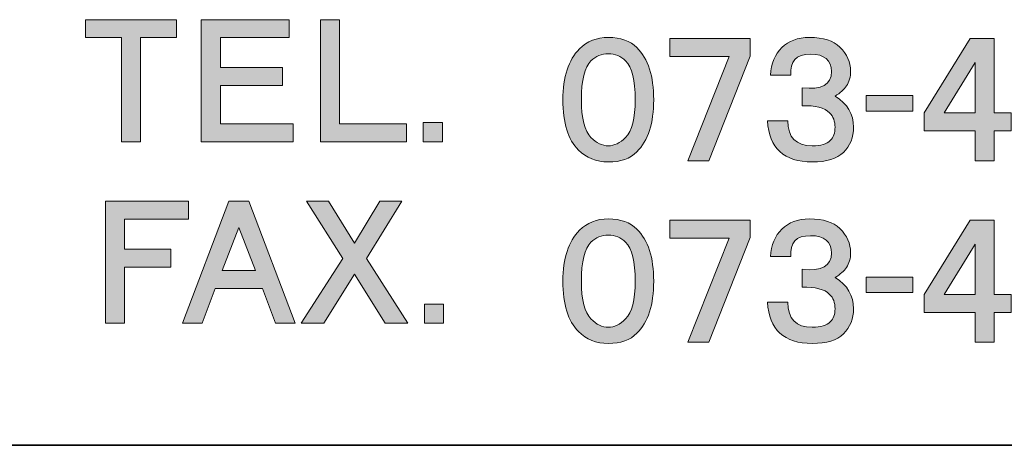
# Model space of a CAD drawing. Units: inches. Extents: x -2741 to 3038, y -33 to 243.
# Drawn here: x 284 to 308, y -33 to -23 of the extents above; entities that cross this region are included whole.
import ezdxf

# ---------------------------------------------------------------- set-up
doc = ezdxf.new("R2010")
doc.units = ezdxf.units.IN
doc.header["$MEASUREMENT"] = 0
doc.layers.add('フォーマット', color=7, linetype='Continuous')

# ---------------------------------------------------------------- blocks, each defined once
blk = doc.blocks.new('block 98')
at = {"layer": 'フォーマット'}
h = blk.add_hatch(color=7, dxfattribs=at)
h.dxf.hatch_style = 2
h.paths.add_polyline_path([(287.509, -23.229), (286.611, -23.229), (286.611, -25.832), (286.133, -25.832), (286.133, -23.229), (285.235, -23.229), (285.235, -22.78), (287.509, -22.78)])
h = blk.add_hatch(color=7, dxfattribs=at)
h.dxf.hatch_style = 2
h.paths.add_polyline_path([(290.325, -23.229), (288.605, -23.229), (288.605, -23.977), (290.16, -23.977), (290.16, -24.426), (288.605, -24.426), (288.605, -25.383), (290.43, -25.383), (290.43, -25.832), (288.126, -25.832), (288.126, -22.78), (290.325, -22.78)])
h = blk.add_hatch(color=7, dxfattribs=at)
h.dxf.hatch_style = 2
h.paths.add_polyline_path([(291.587, -25.383), (293.262, -25.383), (293.262, -25.832), (291.108, -25.832), (291.108, -22.78), (291.587, -22.78)])
h = blk.add_hatch(color=7, dxfattribs=at)
h.dxf.hatch_style = 2
h.paths.add_polyline_path([(294.16, -25.832), (293.681, -25.832), (293.681, -25.353), (294.16, -25.353)])
at = {"layer": 'フォーマット', "lineweight": 0}
for points in [[(287.509, -23.229), (286.611, -23.229), (286.611, -25.832), (286.133, -25.832), (286.133, -23.229), (285.235, -23.229), (285.235, -22.78), (287.509, -22.78), (287.509, -23.229)], [(290.325, -23.229), (288.605, -23.229), (288.605, -23.977), (290.16, -23.977), (290.16, -24.426), (288.605, -24.426), (288.605, -25.383), (290.43, -25.383), (290.43, -25.832), (288.126, -25.832), (288.126, -22.78), (290.325, -22.78), (290.325, -23.229)], [(291.587, -25.383), (293.262, -25.383), (293.262, -25.832), (291.108, -25.832), (291.108, -22.78), (291.587, -22.78), (291.587, -25.383)], [(294.16, -25.832), (293.681, -25.832), (293.681, -25.353), (294.16, -25.353), (294.16, -25.832)]]:
    blk.add_lwpolyline(points, dxfattribs=at)
blk = doc.blocks.new('block 99')
at = {"layer": 'フォーマット'}
h = blk.add_hatch(color=7, dxfattribs=at)
h.dxf.hatch_style = 2
h.paths.add_polyline_path([(287.806, -27.764), (286.207, -27.764), (286.207, -28.512), (287.362, -28.512), (287.362, -28.961), (286.207, -28.961), (286.207, -30.367), (285.733, -30.367), (285.733, -27.315), (287.806, -27.315)])
h = blk.add_hatch(color=7, dxfattribs=at)
h.dxf.hatch_style = 2
h.paths.add_polyline_path([(290.473, -30.367), (289.984, -30.367), (289.658, -29.5), (288.473, -29.5), (288.147, -30.367), (287.659, -30.367), (288.814, -27.315), (289.317, -27.315)])
h.paths.add_polyline_path([(288.651, -29.051), (289.48, -29.051), (289.066, -27.974)])
h = blk.add_hatch(color=7, dxfattribs=at)
h.dxf.hatch_style = 2
h.paths.add_polyline_path([(291.961, -28.363), (292.598, -27.315), (293.146, -27.315), (292.257, -28.752), (293.294, -30.367), (292.731, -30.367), (291.961, -29.141), (291.191, -30.367), (290.628, -30.367), (291.665, -28.752), (290.762, -27.315), (291.31, -27.315)])
h = blk.add_hatch(color=7, dxfattribs=at)
h.dxf.hatch_style = 2
h.paths.add_polyline_path([(294.189, -30.367), (293.711, -30.367), (293.711, -29.889), (294.189, -29.889)])
at = {"layer": 'フォーマット', "lineweight": 0}
for points in [[(287.806, -27.764), (286.207, -27.764), (286.207, -28.512), (287.362, -28.512), (287.362, -28.961), (286.207, -28.961), (286.207, -30.367), (285.733, -30.367), (285.733, -27.315), (287.806, -27.315), (287.806, -27.764)], [(290.473, -30.367), (289.984, -30.367), (289.658, -29.5), (288.473, -29.5), (288.147, -30.367), (287.659, -30.367), (288.814, -27.315), (289.317, -27.315), (290.473, -30.367)], [(291.961, -28.363), (292.598, -27.315), (293.146, -27.315), (292.257, -28.752), (293.294, -30.367), (292.731, -30.367), (291.961, -29.141), (291.191, -30.367), (290.628, -30.367), (291.665, -28.752), (290.762, -27.315), (291.31, -27.315), (291.961, -28.363)], [(288.651, -29.051), (289.48, -29.051), (289.066, -27.974), (288.651, -29.051)], [(294.189, -30.367), (293.711, -30.367), (293.711, -29.889), (294.189, -29.889), (294.189, -30.367)]]:
    blk.add_lwpolyline(points, dxfattribs=at)
blk = doc.blocks.new('block 100')
at = {"layer": 'フォーマット'}
h = blk.add_hatch(color=7, dxfattribs=at)
h.dxf.hatch_style = 2
edge = h.paths.add_edge_path()
edge.add_spline(control_points=[(299.027, -23.479), (299.306, -23.758), (299.446, -24.192), (299.446, -24.78), (299.446, -25.369), (299.306, -25.803), (299.027, -26.082), (298.858, -26.251), (298.618, -26.336), (298.309, -26.336), (298.01, -26.336), (297.761, -26.237), (297.562, -26.037), (297.302, -25.778), (297.173, -25.359), (297.173, -24.78), (297.173, -24.212), (297.312, -23.788), (297.591, -23.509), (297.781, -23.32), (298.02, -23.224), (298.309, -23.224), (298.618, -23.224), (298.858, -23.31), (299.027, -23.479)], knot_values=[0, 0, 0, 0, 1, 1, 1, 2, 2, 2, 3, 3, 3, 4, 4, 4, 5, 5, 5, 6, 6, 6, 7, 7, 7, 8, 8, 8, 8], degree=3, periodic=1)
edge = h.paths.add_edge_path()
edge.add_spline(control_points=[(297.875, -23.808), (297.716, -23.968), (297.636, -24.292), (297.636, -24.78), (297.636, -25.249), (297.716, -25.563), (297.875, -25.723), (298.015, -25.863), (298.16, -25.932), (298.309, -25.932), (298.459, -25.932), (298.603, -25.863), (298.743, -25.723), (298.903, -25.563), (298.983, -25.249), (298.983, -24.78), (298.983, -24.292), (298.903, -23.968), (298.743, -23.808), (298.624, -23.688), (298.479, -23.629), (298.309, -23.629), (298.14, -23.629), (297.995, -23.688), (297.875, -23.808)], knot_values=[0, 0, 0, 0, 1, 1, 1, 2, 2, 2, 3, 3, 3, 4, 4, 4, 5, 5, 5, 6, 6, 6, 7, 7, 7, 8, 8, 8, 8], degree=3, periodic=1)
h = blk.add_hatch(color=7, dxfattribs=at)
h.dxf.hatch_style = 2
h.paths.add_polyline_path([(301.857, -23.688), (300.824, -26.306), (300.301, -26.306), (301.333, -23.703), (299.852, -23.703), (299.852, -23.254), (301.857, -23.254)])
h = blk.add_hatch(color=7, dxfattribs=at)
h.dxf.hatch_style = 2
edge = h.paths.add_edge_path()
edge.add_spline(control_points=[(304.267, -24.436), (304.207, -24.526), (304.112, -24.611), (303.983, -24.691), (304.292, -24.88), (304.447, -25.14), (304.447, -25.469), (304.447, -25.718), (304.362, -25.927), (304.192, -26.097), (304.032, -26.256), (303.773, -26.336), (303.414, -26.336), (302.706, -26.336), (302.332, -25.992), (302.292, -25.304), (302.292, -25.304), (302.801, -25.304), (302.801, -25.304), (302.801, -25.723), (303.005, -25.932), (303.414, -25.932), (303.624, -25.932), (303.773, -25.887), (303.863, -25.798), (303.943, -25.718), (303.983, -25.608), (303.983, -25.469), (303.983, -25.319), (303.938, -25.199), (303.848, -25.11), (303.718, -24.98), (303.489, -24.92), (303.16, -24.93), (303.16, -24.93), (303.16, -24.481), (303.16, -24.481), (303.648, -24.541), (303.893, -24.406), (303.893, -24.077), (303.893, -23.788), (303.718, -23.643), (303.369, -23.643), (303.01, -23.643), (302.846, -23.818), (302.876, -24.167), (302.876, -24.167), (302.367, -24.167), (302.367, -24.167), (302.387, -23.878), (302.481, -23.649), (302.651, -23.479), (302.821, -23.31), (303.05, -23.224), (303.339, -23.224), (303.688, -23.224), (303.943, -23.304), (304.102, -23.464), (304.282, -23.643), (304.372, -23.843), (304.372, -24.062), (304.372, -24.212), (304.337, -24.337), (304.267, -24.436)], knot_values=[0, 0, 0, 0, 1, 1, 1, 2, 2, 2, 3, 3, 3, 4, 4, 4, 5, 5, 5, 6, 6, 6, 7, 7, 7, 8, 8, 8, 9, 9, 9, 10, 10, 10, 11, 11, 11, 12, 12, 12, 13, 13, 13, 14, 14, 14, 15, 15, 15, 16, 16, 16, 17, 17, 17, 18, 18, 18, 19, 19, 19, 20, 20, 20, 21, 21, 21, 21], degree=3, periodic=1)
h = blk.add_hatch(color=7, dxfattribs=at)
h.dxf.hatch_style = 2
h.paths.add_polyline_path([(307.966, -25.11), (308.385, -25.11), (308.385, -25.558), (307.966, -25.558), (307.966, -26.306), (307.487, -26.306), (307.487, -25.558), (306.215, -25.558), (306.215, -25.11), (307.367, -23.254), (307.966, -23.254)])
h.paths.add_polyline_path([(306.709, -25.11), (307.487, -25.11), (307.487, -23.853)])
h = blk.add_hatch(color=7, dxfattribs=at)
h.dxf.hatch_style = 2
h.paths.add_polyline_path([(305.929, -25.065), (304.762, -25.065), (304.762, -24.676), (305.929, -24.676)])
at = {"layer": 'フォーマット', "lineweight": 0}
for points in [[(301.857, -23.688), (300.824, -26.306), (300.301, -26.306), (301.333, -23.703), (299.852, -23.703), (299.852, -23.254), (301.857, -23.254), (301.857, -23.688)], [(307.966, -25.11), (308.385, -25.11), (308.385, -25.558), (307.966, -25.558), (307.966, -26.306), (307.487, -26.306), (307.487, -25.558), (306.215, -25.558), (306.215, -25.11), (307.367, -23.254), (307.966, -23.254), (307.966, -25.11)], [(306.709, -25.11), (307.487, -25.11), (307.487, -23.853), (306.709, -25.11)], [(305.929, -25.065), (304.762, -25.065), (304.762, -24.676), (305.929, -24.676), (305.929, -25.065)]]:
    blk.add_lwpolyline(points, dxfattribs=at)
for points, knots in [([(299.027, -23.479), (299.306, -23.758), (299.446, -24.192), (299.446, -24.78), (299.446, -25.369), (299.306, -25.803), (299.027, -26.082), (298.858, -26.251), (298.618, -26.336), (298.309, -26.336), (298.01, -26.336), (297.761, -26.237), (297.562, -26.037), (297.302, -25.778), (297.173, -25.359), (297.173, -24.78), (297.173, -24.212), (297.312, -23.788), (297.591, -23.509), (297.781, -23.32), (298.02, -23.224), (298.309, -23.224), (298.618, -23.224), (298.858, -23.31), (299.027, -23.479)], [0, 0, 0, 0, 1, 1, 1, 2, 2, 2, 3, 3, 3, 4, 4, 4, 5, 5, 5, 6, 6, 6, 7, 7, 7, 8, 8, 8, 8]), ([(304.267, -24.436), (304.207, -24.526), (304.112, -24.611), (303.983, -24.691), (304.292, -24.88), (304.447, -25.14), (304.447, -25.469), (304.447, -25.718), (304.362, -25.927), (304.192, -26.097), (304.032, -26.256), (303.773, -26.336), (303.414, -26.336), (302.706, -26.336), (302.332, -25.992), (302.292, -25.304), (302.292, -25.304), (302.801, -25.304), (302.801, -25.304), (302.801, -25.723), (303.005, -25.932), (303.414, -25.932), (303.624, -25.932), (303.773, -25.887), (303.863, -25.798), (303.943, -25.718), (303.983, -25.608), (303.983, -25.469), (303.983, -25.319), (303.938, -25.199), (303.848, -25.11), (303.718, -24.98), (303.489, -24.92), (303.16, -24.93), (303.16, -24.93), (303.16, -24.481), (303.16, -24.481), (303.648, -24.541), (303.893, -24.406), (303.893, -24.077), (303.893, -23.788), (303.718, -23.643), (303.369, -23.643), (303.01, -23.643), (302.846, -23.818), (302.876, -24.167), (302.876, -24.167), (302.367, -24.167), (302.367, -24.167), (302.387, -23.878), (302.481, -23.649), (302.651, -23.479), (302.821, -23.31), (303.05, -23.224), (303.339, -23.224), (303.688, -23.224), (303.943, -23.304), (304.102, -23.464), (304.282, -23.643), (304.372, -23.843), (304.372, -24.062), (304.372, -24.212), (304.337, -24.337), (304.267, -24.436)], [0, 0, 0, 0, 1, 1, 1, 2, 2, 2, 3, 3, 3, 4, 4, 4, 5, 5, 5, 6, 6, 6, 7, 7, 7, 8, 8, 8, 9, 9, 9, 10, 10, 10, 11, 11, 11, 12, 12, 12, 13, 13, 13, 14, 14, 14, 15, 15, 15, 16, 16, 16, 17, 17, 17, 18, 18, 18, 19, 19, 19, 20, 20, 20, 21, 21, 21, 21]), ([(297.875, -23.808), (297.716, -23.968), (297.636, -24.292), (297.636, -24.78), (297.636, -25.249), (297.716, -25.563), (297.875, -25.723), (298.015, -25.863), (298.16, -25.932), (298.309, -25.932), (298.459, -25.932), (298.603, -25.863), (298.743, -25.723), (298.903, -25.563), (298.983, -25.249), (298.983, -24.78), (298.983, -24.292), (298.903, -23.968), (298.743, -23.808), (298.624, -23.688), (298.479, -23.629), (298.309, -23.629), (298.14, -23.629), (297.995, -23.688), (297.875, -23.808)], [0, 0, 0, 0, 1, 1, 1, 2, 2, 2, 3, 3, 3, 4, 4, 4, 5, 5, 5, 6, 6, 6, 7, 7, 7, 8, 8, 8, 8])]:
    blk.add_open_spline(points, degree=3, knots=knots, dxfattribs=at)
blk = doc.blocks.new('block 103')
at = {"layer": 'フォーマット'}
h = blk.add_hatch(color=7, dxfattribs=at)
h.dxf.hatch_style = 2
edge = h.paths.add_edge_path()
edge.add_spline(control_points=[(299.027, -28.014), (299.306, -28.293), (299.446, -28.727), (299.446, -29.315), (299.446, -29.904), (299.306, -30.338), (299.027, -30.617), (298.858, -30.786), (298.618, -30.872), (298.309, -30.872), (298.01, -30.872), (297.761, -30.772), (297.562, -30.572), (297.302, -30.313), (297.173, -29.894), (297.173, -29.315), (297.173, -28.747), (297.312, -28.323), (297.591, -28.044), (297.781, -27.855), (298.02, -27.76), (298.309, -27.76), (298.618, -27.76), (298.858, -27.845), (299.027, -28.014)], knot_values=[0, 0, 0, 0, 1, 1, 1, 2, 2, 2, 3, 3, 3, 4, 4, 4, 5, 5, 5, 6, 6, 6, 7, 7, 7, 8, 8, 8, 8], degree=3, periodic=1)
edge = h.paths.add_edge_path()
edge.add_spline(control_points=[(297.875, -28.343), (297.716, -28.503), (297.636, -28.827), (297.636, -29.315), (297.636, -29.785), (297.716, -30.098), (297.875, -30.258), (298.015, -30.398), (298.16, -30.467), (298.309, -30.467), (298.459, -30.467), (298.603, -30.398), (298.743, -30.258), (298.903, -30.098), (298.983, -29.785), (298.983, -29.315), (298.983, -28.827), (298.903, -28.503), (298.743, -28.343), (298.624, -28.224), (298.479, -28.164), (298.309, -28.164), (298.14, -28.164), (297.995, -28.224), (297.875, -28.343)], knot_values=[0, 0, 0, 0, 1, 1, 1, 2, 2, 2, 3, 3, 3, 4, 4, 4, 5, 5, 5, 6, 6, 6, 7, 7, 7, 8, 8, 8, 8], degree=3, periodic=1)
h = blk.add_hatch(color=7, dxfattribs=at)
h.dxf.hatch_style = 2
h.paths.add_polyline_path([(301.857, -28.224), (300.824, -30.842), (300.301, -30.842), (301.333, -28.238), (299.852, -28.238), (299.852, -27.79), (301.857, -27.79)])
h = blk.add_hatch(color=7, dxfattribs=at)
h.dxf.hatch_style = 2
edge = h.paths.add_edge_path()
edge.add_spline(control_points=[(304.267, -28.972), (304.207, -29.061), (304.112, -29.146), (303.983, -29.226), (304.292, -29.415), (304.447, -29.675), (304.447, -30.004), (304.447, -30.253), (304.362, -30.463), (304.192, -30.632), (304.032, -30.791), (303.773, -30.872), (303.414, -30.872), (302.706, -30.872), (302.332, -30.527), (302.292, -29.839), (302.292, -29.839), (302.801, -29.839), (302.801, -29.839), (302.801, -30.258), (303.005, -30.467), (303.414, -30.467), (303.624, -30.467), (303.773, -30.423), (303.863, -30.333), (303.943, -30.253), (303.983, -30.144), (303.983, -30.004), (303.983, -29.854), (303.938, -29.734), (303.848, -29.645), (303.718, -29.515), (303.489, -29.455), (303.16, -29.465), (303.16, -29.465), (303.16, -29.016), (303.16, -29.016), (303.648, -29.076), (303.893, -28.942), (303.893, -28.613), (303.893, -28.323), (303.718, -28.178), (303.369, -28.178), (303.01, -28.178), (302.846, -28.353), (302.876, -28.702), (302.876, -28.702), (302.367, -28.702), (302.367, -28.702), (302.387, -28.413), (302.481, -28.184), (302.651, -28.014), (302.821, -27.845), (303.05, -27.76), (303.339, -27.76), (303.688, -27.76), (303.943, -27.839), (304.102, -27.999), (304.282, -28.178), (304.372, -28.378), (304.372, -28.597), (304.372, -28.747), (304.337, -28.872), (304.267, -28.972)], knot_values=[0, 0, 0, 0, 1, 1, 1, 2, 2, 2, 3, 3, 3, 4, 4, 4, 5, 5, 5, 6, 6, 6, 7, 7, 7, 8, 8, 8, 9, 9, 9, 10, 10, 10, 11, 11, 11, 12, 12, 12, 13, 13, 13, 14, 14, 14, 15, 15, 15, 16, 16, 16, 17, 17, 17, 18, 18, 18, 19, 19, 19, 20, 20, 20, 21, 21, 21, 21], degree=3, periodic=1)
h = blk.add_hatch(color=7, dxfattribs=at)
h.dxf.hatch_style = 2
h.paths.add_polyline_path([(307.966, -29.645), (308.385, -29.645), (308.385, -30.094), (307.966, -30.094), (307.966, -30.842), (307.487, -30.842), (307.487, -30.094), (306.215, -30.094), (306.215, -29.645), (307.367, -27.79), (307.966, -27.79)])
h.paths.add_polyline_path([(306.709, -29.645), (307.487, -29.645), (307.487, -28.388)])
h = blk.add_hatch(color=7, dxfattribs=at)
h.dxf.hatch_style = 2
h.paths.add_polyline_path([(305.929, -29.6), (304.762, -29.6), (304.762, -29.211), (305.929, -29.211)])
at = {"layer": 'フォーマット', "lineweight": 0}
for points in [[(301.857, -28.224), (300.824, -30.842), (300.301, -30.842), (301.333, -28.238), (299.852, -28.238), (299.852, -27.79), (301.857, -27.79), (301.857, -28.224)], [(307.966, -29.645), (308.385, -29.645), (308.385, -30.094), (307.966, -30.094), (307.966, -30.842), (307.487, -30.842), (307.487, -30.094), (306.215, -30.094), (306.215, -29.645), (307.367, -27.79), (307.966, -27.79), (307.966, -29.645)], [(306.709, -29.645), (307.487, -29.645), (307.487, -28.388), (306.709, -29.645)], [(305.929, -29.6), (304.762, -29.6), (304.762, -29.211), (305.929, -29.211), (305.929, -29.6)]]:
    blk.add_lwpolyline(points, dxfattribs=at)
for points, knots in [([(299.027, -28.014), (299.306, -28.293), (299.446, -28.727), (299.446, -29.315), (299.446, -29.904), (299.306, -30.338), (299.027, -30.617), (298.858, -30.786), (298.618, -30.872), (298.309, -30.872), (298.01, -30.872), (297.761, -30.772), (297.562, -30.572), (297.302, -30.313), (297.173, -29.894), (297.173, -29.315), (297.173, -28.747), (297.312, -28.323), (297.591, -28.044), (297.781, -27.855), (298.02, -27.76), (298.309, -27.76), (298.618, -27.76), (298.858, -27.845), (299.027, -28.014)], [0, 0, 0, 0, 1, 1, 1, 2, 2, 2, 3, 3, 3, 4, 4, 4, 5, 5, 5, 6, 6, 6, 7, 7, 7, 8, 8, 8, 8]), ([(304.267, -28.972), (304.207, -29.061), (304.112, -29.146), (303.983, -29.226), (304.292, -29.415), (304.447, -29.675), (304.447, -30.004), (304.447, -30.253), (304.362, -30.463), (304.192, -30.632), (304.032, -30.791), (303.773, -30.872), (303.414, -30.872), (302.706, -30.872), (302.332, -30.527), (302.292, -29.839), (302.292, -29.839), (302.801, -29.839), (302.801, -29.839), (302.801, -30.258), (303.005, -30.467), (303.414, -30.467), (303.624, -30.467), (303.773, -30.423), (303.863, -30.333), (303.943, -30.253), (303.983, -30.144), (303.983, -30.004), (303.983, -29.854), (303.938, -29.734), (303.848, -29.645), (303.718, -29.515), (303.489, -29.455), (303.16, -29.465), (303.16, -29.465), (303.16, -29.016), (303.16, -29.016), (303.648, -29.076), (303.893, -28.942), (303.893, -28.613), (303.893, -28.323), (303.718, -28.178), (303.369, -28.178), (303.01, -28.178), (302.846, -28.353), (302.876, -28.702), (302.876, -28.702), (302.367, -28.702), (302.367, -28.702), (302.387, -28.413), (302.481, -28.184), (302.651, -28.014), (302.821, -27.845), (303.05, -27.76), (303.339, -27.76), (303.688, -27.76), (303.943, -27.839), (304.102, -27.999), (304.282, -28.178), (304.372, -28.378), (304.372, -28.597), (304.372, -28.747), (304.337, -28.872), (304.267, -28.972)], [0, 0, 0, 0, 1, 1, 1, 2, 2, 2, 3, 3, 3, 4, 4, 4, 5, 5, 5, 6, 6, 6, 7, 7, 7, 8, 8, 8, 9, 9, 9, 10, 10, 10, 11, 11, 11, 12, 12, 12, 13, 13, 13, 14, 14, 14, 15, 15, 15, 16, 16, 16, 17, 17, 17, 18, 18, 18, 19, 19, 19, 20, 20, 20, 21, 21, 21, 21]), ([(297.875, -28.343), (297.716, -28.503), (297.636, -28.827), (297.636, -29.315), (297.636, -29.785), (297.716, -30.098), (297.875, -30.258), (298.015, -30.398), (298.16, -30.467), (298.309, -30.467), (298.459, -30.467), (298.603, -30.398), (298.743, -30.258), (298.903, -30.098), (298.983, -29.785), (298.983, -29.315), (298.983, -28.827), (298.903, -28.503), (298.743, -28.343), (298.624, -28.224), (298.479, -28.164), (298.309, -28.164), (298.14, -28.164), (297.995, -28.224), (297.875, -28.343)], [0, 0, 0, 0, 1, 1, 1, 2, 2, 2, 3, 3, 3, 4, 4, 4, 5, 5, 5, 6, 6, 6, 7, 7, 7, 8, 8, 8, 8])]:
    blk.add_open_spline(points, degree=3, knots=knots, dxfattribs=at)

msp = doc.modelspace()

# ---------------------------------------------------------------- linework, layer by layer
at = {"layer": 'フォーマット', "color": 7, "lineweight": 35}
msp.add_lwpolyline([(343.524, -33.417), (-46.366, -33.417)], dxfattribs=at)

# ---------------------------------------------------------------- block references
at = {"layer": 'フォーマット'}
for name in ['block 98', 'block 100', 'block 99', 'block 103']:
    msp.add_blockref(name, (0, 0), dxfattribs=at)

doc.saveas('drawing.dxf')
